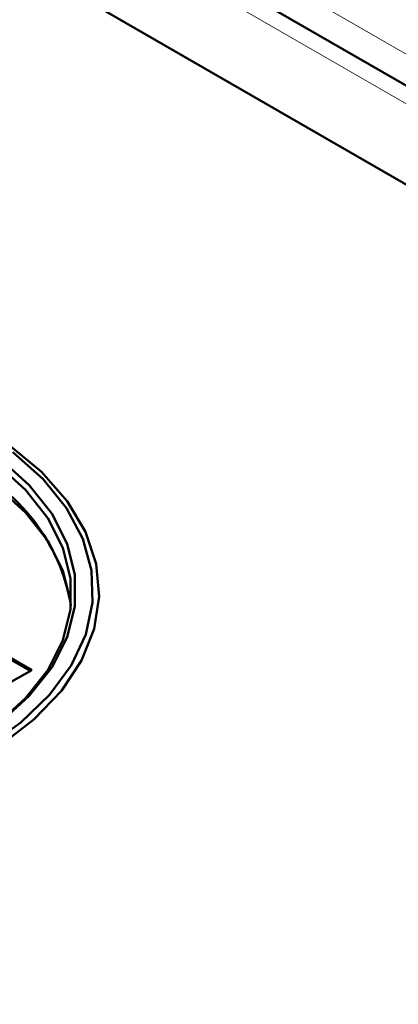
# Model space of a CAD drawing. Units: millimetres. Extents: x 0 to 594, y 0 to 420.
# Drawn here: x 531 to 531, y 335 to 336 of the extents above; entities that cross this region are included whole.
import ezdxf

# ---------------------------------------------------------------- set-up
doc = ezdxf.new("R2010")
doc.units = ezdxf.units.MM
doc.linetypes.add('PHANTOM', pattern=[12.7, 6.35, -1.27, 1.27, -1.27, 1.27, -1.27])
doc.layers.add('SLD-0', color=7, linetype='Continuous')
doc.dimstyles.new('SLDDIMSTYLE2', dxfattribs={"dimtxt": 0.18, "dimasz": 3.5, "dimexe": 0, "dimexo": 0.0625, "dimgap": 0, "dimtad": 0, "dimtih": 1, "dimtoh": 1, "dimdec": 0, "dimrnd": 1e-09, "dimzin": 0, "dimdsep": 46, "dimtxsty": 'Standard', "dimsah": 1, "dimcen": 0.09, "dimadec": 0, "dimazin": 0, "dimtfac": 3.5, "dimtdec": 0, "dimtofl": 0, "dimtmove": 0, "dimatfit": 3, "dimfxl": 1, "dimfrac": 2, "dimtolj": 1, "dimtzin": 0, "dimarcsym": 0})

msp = doc.modelspace()

# ---------------------------------------------------------------- linework, layer by layer
at = {"color": 7, "linetype": 'Continuous', "lineweight": 50}
for p, q in [((532.79313, 335.25273), (511.04937, 347.80514)), ((532.79313, 335.25273), (511.04937, 347.80514)), ((511.04258, 347.65575), (532.49985, 335.26874)), ((532.51681, 335.25894), (512.20413, 346.98521)), ((530.75947, 335.18742), (530.84422, 335.1385)), ((530.75947, 335.1847), (530.84187, 335.13713)), ((530.84422, 335.1385), (530.81249, 335.12018))]:
    msp.add_line(p, q, dxfattribs=at)
at = {"color": 8, "linetype": 'PHANTOM', "lineweight": 18}
for p, q in [((532.88336, 335.24952), (511.16554, 347.78695)), ((511.04258, 347.78088), (532.7166, 335.26874))]:
    msp.add_line(p, q, dxfattribs=at)
at = {"color": 7, "linetype": 'Continuous', "lineweight": 50, "flags": 128}
for points in [[(530.73493, 335.01814), (530.78937, 335.05441), (530.83437, 335.09483), (530.86894, 335.13854), (530.89239, 335.18464), (530.90423, 335.2322), (530.90423, 335.28024), (530.89239, 335.3278), (530.86894, 335.3739), (530.83436, 335.41761), (530.78937, 335.45803), (530.73486, 335.49434)], [(530.79505, 335.02175), (530.84763, 335.06203), (530.88999, 335.10615), (530.9213, 335.15324), (530.94096, 335.20238), (530.94858, 335.25263), (530.944, 335.303), (530.92733, 335.35252), (530.89888, 335.40021), (530.85922, 335.44515), (530.8091, 335.48647)], [(530.79505, 335.02175), (530.84763, 335.06203), (530.88999, 335.10615), (530.9213, 335.15324), (530.94096, 335.20238), (530.94858, 335.25263), (530.944, 335.303), (530.92733, 335.35252), (530.89888, 335.40021), (530.85922, 335.44515), (530.8091, 335.48647)], [(530.77339, 335.01888), (530.82753, 335.05748), (530.87184, 335.10005), (530.90545, 335.14577), (530.92772, 335.19374), (530.93821, 335.24303), (530.93671, 335.29269), (530.92325, 335.34175), (530.89809, 335.38924), (530.86173, 335.43425), (530.81488, 335.47591)], [(530.77339, 335.01888), (530.82753, 335.05748), (530.87184, 335.10005), (530.90545, 335.14577), (530.92772, 335.19374), (530.93821, 335.24303), (530.93671, 335.29269), (530.92325, 335.34175), (530.89809, 335.38924), (530.86173, 335.43425), (530.81488, 335.47591)], [(530.77339, 335.01888), (530.82753, 335.05748), (530.87184, 335.10005), (530.90545, 335.14577), (530.92772, 335.19374), (530.93821, 335.24303), (530.93671, 335.29269), (530.92325, 335.34175), (530.89809, 335.38924), (530.86173, 335.43425), (530.81488, 335.47591)], [(530.7947, 335.46578), (530.84022, 335.4249), (530.87519, 335.38069), (530.8989, 335.33407), (530.91088, 335.28596), (530.91088, 335.23737), (530.8989, 335.18927), (530.87519, 335.14264), (530.84022, 335.09843), (530.7947, 335.05755)], [(530.7947, 335.46578), (530.84022, 335.4249), (530.87519, 335.38069), (530.8989, 335.33407), (530.91088, 335.28596), (530.91088, 335.23737), (530.8989, 335.18927), (530.87519, 335.14264), (530.84022, 335.09843), (530.7947, 335.05755)], [(530.7947, 335.46578), (530.84022, 335.4249), (530.87519, 335.38069), (530.8989, 335.33407), (530.91088, 335.28596), (530.91088, 335.23737), (530.8989, 335.18927), (530.87519, 335.14264), (530.84022, 335.09843), (530.7947, 335.05755)], [(530.78937, 335.45803), (530.83436, 335.41761), (530.86894, 335.3739), (530.89239, 335.3278), (530.90423, 335.28024), (530.90423, 335.2322), (530.89239, 335.18464), (530.86894, 335.13854), (530.83437, 335.09483), (530.78937, 335.05441)], [(530.78937, 335.05441), (530.83437, 335.09483), (530.86894, 335.13854), (530.89239, 335.18464), (530.90423, 335.2322), (530.90423, 335.28024), (530.89239, 335.3278), (530.86894, 335.3739), (530.83436, 335.41761), (530.78937, 335.45803)], [(530.78937, 335.42265), (530.83436, 335.38223), (530.86894, 335.33852), (530.89239, 335.29242), (530.90423, 335.24486), (530.90491, 335.23853), (530.90423, 335.24486), (530.89239, 335.29242), (530.86894, 335.33852), (530.83436, 335.38223), (530.78937, 335.42265)]]:
    msp.add_lwpolyline(points, dxfattribs=at)
at = {"color": 7, "linetype": 'Continuous', "lineweight": 50}
msp.add_arc((530.61161, 335.18807), 0.29761, 9.76167, 65.53509, dxfattribs=at)

# ---------------------------------------------------------------- leaders
at = {"layer": 'SLD-0'}
msp.add_leader([(534.61317, 332.65874), (507.42464, 387.35627)], dimstyle='SLDDIMSTYLE2', dxfattribs=at)

doc.saveas('drawing.dxf')
